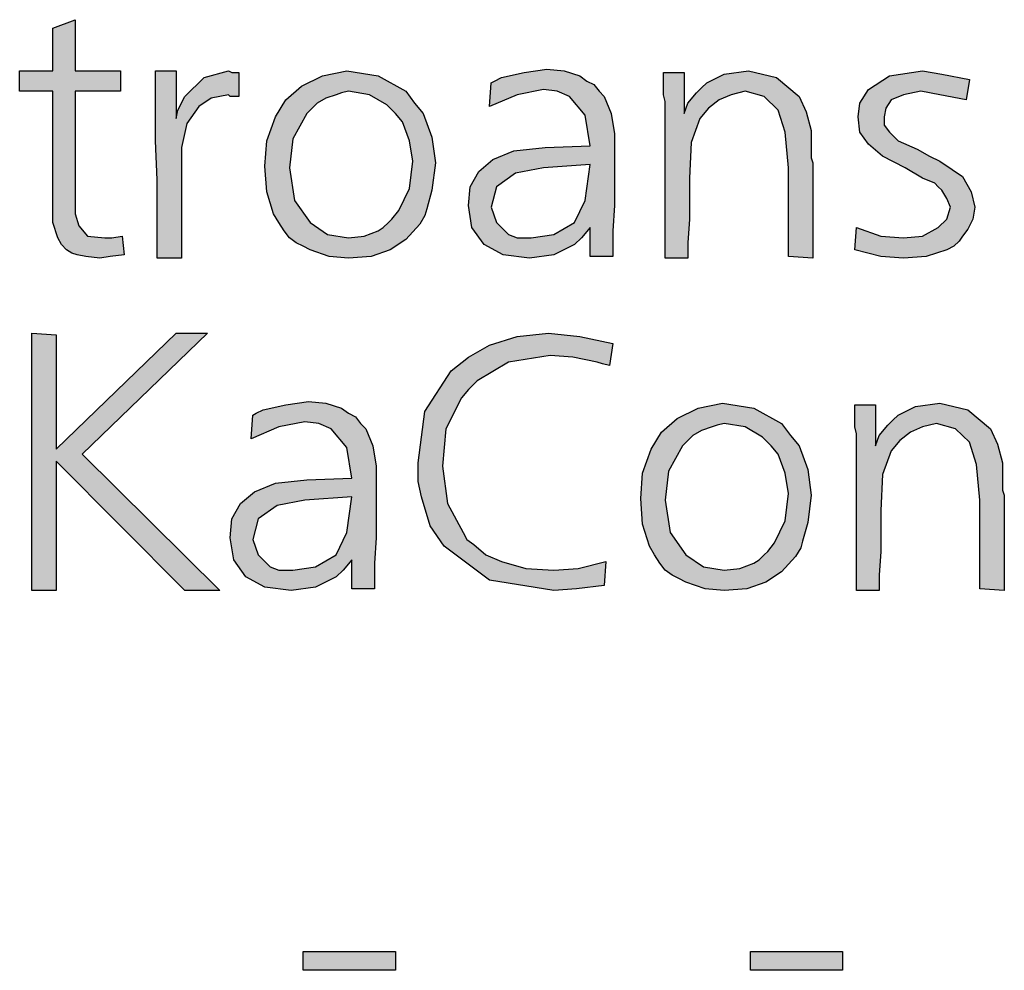
# Model space of a CAD drawing. Units: millimetres. Extents: x -135 to 5982, y -91 to 4381.
# Drawn here: x 2393 to 2530, y 331 to 463 of the extents above; entities that cross this region are included whole.
import ezdxf

# ---------------------------------------------------------------- set-up
doc = ezdxf.new("R2010")
doc.units = ezdxf.units.MM
doc.layers.add('1', color=7, linetype='Continuous')

msp = doc.modelspace()

# ---------------------------------------------------------------- hatches: boundary and pattern name
at = {"layer": '1', "linetype": 'Continuous'}
for points in [[(2400.35, 463.02), (2400.35, 455.9), (2406.66, 455.9), (2406.66, 453.05), (2400.35, 453.05), (2400.35, 437.37), (2400.35, 435.94), (2400.84, 434.28), (2402.05, 432.85), (2404.48, 432.62), (2405.45, 432.62), (2406.9, 432.85), (2407.15, 430.24), (2405.21, 430), (2403.75, 429.77), (2401.81, 430), (2400.6, 430.24), (2399.87, 430.48), (2399.14, 430.95), (2398.41, 431.67), (2397.93, 432.62), (2397.2, 434.75), (2397.2, 438.56), (2397.2, 439.51), (2397.2, 440.93), (2397.2, 442.12), (2397.2, 443.31), (2397.2, 453.05), (2392.59, 453.05), (2392.59, 455.9), (2397.2, 455.9), (2397.2, 461.84)], [(2414.42, 455.9), (2414.42, 449.25), (2414.66, 450.43), (2415.63, 452.33), (2418.3, 454.95), (2421.7, 455.9), (2422.18, 455.66), (2423.15, 455.66), (2423.15, 452.33), (2421.94, 452.33), (2421.7, 452.57), (2419.27, 452.1), (2417.57, 450.91), (2415.88, 448.53), (2415.15, 445.21), (2415.15, 442.83), (2415.15, 438.79), (2415.15, 429.77), (2411.75, 429.77), (2411.75, 434.28), (2411.75, 440.69), (2411.51, 446.16), (2411.51, 451.38), (2411.51, 453.05), (2411.51, 455.9)], [(2503.19, 429.77), (2499.79, 430), (2499.79, 442.36), (2499.31, 447.35), (2498.34, 450.43), (2496.4, 452.33), (2493.73, 453.05), (2491.79, 452.57), (2490.09, 451.86), (2488.64, 450.67), (2487.42, 449.25), (2486.21, 445.92), (2485.97, 440.93), (2485.97, 438.56), (2485.97, 435.23), (2485.73, 431.9), (2485.73, 429.77), (2482.57, 429.77), (2482.57, 451.62), (2482.33, 452.57), (2482.33, 455.66), (2485.24, 455.66), (2485.24, 449.96), (2485.73, 451.38), (2486.94, 452.81), (2487.67, 453.52), (2488.39, 454.23), (2490.82, 455.42), (2494.21, 455.9), (2498.09, 454.95), (2501.25, 452.33), (2502.22, 450.2), (2502.95, 447.58), (2502.95, 446.4), (2502.95, 444.49), (2502.95, 443.78), (2503.19, 443.07), (2503.19, 442.12), (2503.19, 441.64), (2503.19, 440.46), (2503.19, 438.56), (2503.19, 436.66), (2503.19, 435.47), (2503.19, 432.14)], [(2525.02, 454.71), (2524.53, 451.86), (2520.89, 452.57), (2518.23, 453.05), (2515.8, 452.57), (2514.1, 451.86), (2513.37, 450.67), (2513.13, 449.48), (2513.13, 448.3), (2513.86, 447.35), (2515.07, 446.16), (2517.74, 444.97), (2519.44, 444.02), (2520.89, 443.31), (2522.59, 442.12), (2524.05, 441.17), (2525.26, 439.03), (2525.74, 436.89), (2525.5, 435.23), (2524.77, 433.8), (2524.05, 432.85), (2523.56, 432.14), (2522.83, 431.43), (2521.86, 430.95), (2518.95, 430), (2515.8, 429.77), (2512.65, 430), (2509.01, 430.95), (2509.25, 434.04), (2512.65, 432.85), (2515.8, 432.62), (2518.47, 432.85), (2520.65, 434.04), (2521.86, 435.23), (2522.35, 436.89), (2521.86, 438.08), (2521.14, 439.27), (2520.65, 439.74), (2520.17, 440.22), (2518.47, 440.93), (2516.04, 442.36), (2512.89, 444.02), (2510.95, 445.68), (2509.74, 447.35), (2509.49, 449.48), (2509.74, 451.38), (2510.95, 453.28), (2513.86, 455.18), (2518.47, 455.9), (2521.14, 455.42)], [(2397.69, 419.08), (2397.69, 403.16), (2414.42, 419.31), (2418.79, 419.31), (2401.32, 402.45), (2420.48, 383.44), (2415.63, 383.44), (2397.69, 401.5), (2397.69, 383.44), (2394.29, 383.44), (2394.29, 419.31)], [(2475.3, 417.89), (2474.81, 414.8), (2473.84, 415.04), (2473.11, 415.28), (2469.72, 415.99), (2466.57, 416.23), (2460.75, 415.28), (2456.38, 412.66), (2455.17, 411.47), (2454.2, 410.29), (2452.01, 406.01), (2451.53, 400.78), (2452.26, 395.56), (2454.44, 391.52), (2454.92, 390.57), (2455.89, 389.86), (2457.59, 388.43), (2459.77, 387.48), (2463.17, 386.53), (2467.05, 386.29), (2470.45, 386.53), (2474.33, 387.48), (2474.08, 384.16), (2470.2, 383.68), (2467.05, 383.44), (2458.08, 384.87), (2451.77, 389.62), (2449.83, 392.47), (2448.62, 396.51), (2448.13, 398.65), (2448.13, 401.26), (2449.1, 408.39), (2452.74, 414.09), (2455.17, 415.99), (2458.08, 417.65), (2461.96, 418.84), (2466.32, 419.31), (2470.69, 418.84)], [(2529.87, 383.44), (2526.47, 383.68), (2526.47, 396.03), (2525.99, 401.02), (2525.02, 404.11), (2523.08, 406.01), (2520.41, 406.72), (2518.47, 406.25), (2516.77, 405.54), (2515.31, 404.35), (2514.1, 402.92), (2512.89, 399.6), (2512.65, 394.61), (2512.65, 392.23), (2512.65, 388.91), (2512.4, 385.58), (2512.4, 383.44), (2509.25, 383.44), (2509.25, 405.3), (2509.01, 406.25), (2509.01, 409.34), (2511.92, 409.34), (2511.92, 403.63), (2512.4, 405.06), (2513.62, 406.49), (2514.34, 407.2), (2515.07, 407.91), (2517.5, 409.1), (2520.89, 409.57), (2524.77, 408.62), (2527.93, 406.01), (2528.9, 403.87), (2529.62, 401.26), (2529.62, 400.07), (2529.62, 398.17), (2529.62, 397.46), (2529.87, 396.75), (2529.87, 395.8), (2529.87, 395.32), (2529.87, 394.13), (2529.87, 392.23), (2529.87, 390.33), (2529.87, 389.14), (2529.87, 385.82)], [(2432.13, 333.12), (2444.98, 333.12), (2444.98, 330.51), (2432.13, 330.51)], [(2494.46, 333.12), (2507.31, 333.12), (2507.31, 330.51), (2494.46, 330.51)]]:
    msp.add_hatch(color=3, dxfattribs=at).paths.add_polyline_path(points)
h = msp.add_hatch(color=3, dxfattribs=at)
h.paths.add_polyline_path([(2438.19, 455.9), (2442.56, 455.18), (2446.44, 453.05), (2447.65, 451.38), (2448.86, 449.96), (2450.07, 446.63), (2450.56, 443.07), (2450.07, 439.27), (2449.35, 436.66), (2449.1, 435.71), (2448.38, 434.52), (2446.44, 432.38), (2444.25, 430.95), (2441.59, 430), (2438.43, 429.77), (2435.76, 430), (2433.1, 430.95), (2432.13, 431.43), (2431.16, 431.9), (2430.19, 432.62), (2429.46, 433.57), (2428.73, 434.75), (2428, 435.94), (2427.03, 439.03), (2426.79, 442.59), (2427.03, 446.16), (2428.25, 449.48), (2429.7, 451.86), (2431.88, 453.76), (2434.79, 455.18)])
h.paths.add_polyline_path([(2438.43, 453.05), (2437.46, 452.81), (2436.73, 452.57), (2435.28, 452.1), (2434.07, 451.38), (2433.58, 450.91), (2432.61, 449.96), (2430.67, 446.4), (2430.19, 442.36), (2430.91, 437.84), (2433.1, 434.75), (2435.52, 433.09), (2438.43, 432.62), (2440.62, 432.85), (2442.56, 433.57), (2443.28, 434.04), (2444.01, 434.75), (2444.5, 435.23), (2445.47, 436.42), (2446.92, 439.51), (2447.41, 443.31), (2446.92, 446.16), (2445.95, 448.77), (2444.98, 449.96), (2443.77, 451.15), (2441.34, 452.57)], flags=16)
h = msp.add_hatch(color=3, dxfattribs=at)
h.paths.add_polyline_path([(2475.3, 430), (2472.14, 430), (2472.14, 434.04), (2470.93, 432.62), (2469.96, 431.67), (2467.05, 430.24), (2463.66, 429.77), (2460.02, 430.24), (2457.35, 431.67), (2455.65, 434.04), (2455.17, 437.13), (2455.41, 439.74), (2456.62, 441.88), (2458.56, 443.54), (2461.47, 444.73), (2465.84, 445.21), (2472.14, 445.44), (2471.42, 449.72), (2469.23, 452.33), (2467.54, 453.05), (2465.6, 453.28), (2461.96, 452.57), (2458.08, 450.91), (2458.32, 454.23), (2458.8, 454.47), (2459.77, 454.95), (2462.93, 455.66), (2466.08, 456.13), (2468.51, 455.9), (2470.69, 455.18), (2471.66, 454.47), (2472.63, 454), (2473.36, 453.05), (2474.08, 452.33), (2475.05, 449.96), (2475.54, 447.11), (2475.54, 445.92), (2475.54, 442.12), (2475.54, 437.13), (2475.3, 433.57)])
h.paths.add_polyline_path([(2472.14, 442.83), (2465.6, 442.36), (2461.72, 441.64), (2459.05, 439.74), (2458.32, 436.89), (2459.05, 434.75), (2460.75, 433.09), (2461.96, 432.62), (2463.9, 432.62), (2467.05, 433.09), (2469.96, 434.75), (2471.42, 437.84)], flags=16)
h = msp.add_hatch(color=3, dxfattribs=at)
h.paths.add_polyline_path([(2442.07, 383.68), (2438.92, 383.68), (2438.92, 387.72), (2437.7, 386.29), (2436.73, 385.34), (2433.82, 383.92), (2430.43, 383.44), (2426.79, 383.92), (2424.12, 385.34), (2422.43, 387.72), (2421.94, 390.81), (2422.18, 393.42), (2423.4, 395.56), (2425.34, 397.22), (2428.25, 398.41), (2432.61, 398.88), (2438.92, 399.12), (2438.19, 403.4), (2436.01, 406.01), (2434.31, 406.72), (2432.37, 406.96), (2428.73, 406.25), (2424.85, 404.59), (2425.09, 407.91), (2425.58, 408.15), (2426.55, 408.62), (2429.7, 409.34), (2432.85, 409.81), (2435.28, 409.57), (2437.46, 408.86), (2438.43, 408.15), (2439.4, 407.67), (2440.13, 406.72), (2440.86, 406.01), (2441.83, 403.63), (2442.31, 400.78), (2442.31, 399.6), (2442.31, 395.8), (2442.31, 390.81), (2442.07, 387.24)])
h.paths.add_polyline_path([(2438.92, 396.51), (2432.37, 396.03), (2428.49, 395.32), (2425.82, 393.42), (2425.09, 390.57), (2425.82, 388.43), (2427.52, 386.77), (2428.73, 386.29), (2430.67, 386.29), (2433.82, 386.77), (2436.73, 388.43), (2438.19, 391.52)], flags=16)
h = msp.add_hatch(color=3, dxfattribs=at)
h.paths.add_polyline_path([(2490.58, 409.57), (2494.94, 408.86), (2498.82, 406.72), (2500.04, 405.06), (2501.25, 403.63), (2502.46, 400.31), (2502.95, 396.75), (2502.46, 392.94), (2501.73, 390.33), (2501.49, 389.38), (2500.76, 388.19), (2498.82, 386.06), (2496.64, 384.63), (2493.97, 383.68), (2490.82, 383.44), (2488.15, 383.68), (2485.48, 384.63), (2484.51, 385.11), (2483.54, 385.58), (2482.57, 386.29), (2481.85, 387.24), (2481.12, 388.43), (2480.39, 389.62), (2479.42, 392.71), (2479.18, 396.27), (2479.42, 399.83), (2480.63, 403.16), (2482.09, 405.54), (2484.27, 407.44), (2487.18, 408.86)])
h.paths.add_polyline_path([(2490.82, 406.72), (2489.85, 406.49), (2489.12, 406.25), (2487.67, 405.77), (2486.45, 405.06), (2485.97, 404.59), (2485, 403.63), (2483.06, 400.07), (2482.57, 396.03), (2483.3, 391.52), (2485.48, 388.43), (2487.91, 386.77), (2490.82, 386.29), (2493, 386.53), (2494.94, 387.24), (2495.67, 387.72), (2496.4, 388.43), (2496.88, 388.91), (2497.85, 390.09), (2499.31, 393.18), (2499.79, 396.98), (2499.31, 399.83), (2498.34, 402.45), (2497.37, 403.63), (2496.15, 404.82), (2493.73, 406.25)], flags=16)

# ---------------------------------------------------------------- linework, layer by layer
at = {"layer": '1', "color": 3, "linetype": 'Continuous'}
for p, q in [((2397.2, 461.84), (2400.35, 463.02)), ((2400.35, 463.02), (2400.35, 455.9)), ((2397.2, 455.9), (2397.2, 461.84)), ((2392.59, 455.9), (2397.2, 455.9)), ((2392.59, 453.05), (2392.59, 455.9)), ((2400.35, 455.9), (2406.66, 455.9)), ((2406.66, 455.9), (2406.66, 453.05)), ((2411.51, 455.9), (2414.42, 455.9)), ((2411.51, 453.05), (2411.51, 455.9)), ((2414.42, 455.9), (2414.42, 449.25)), ((2418.3, 454.95), (2421.7, 455.9)), ((2421.7, 455.9), (2422.18, 455.66)), ((2434.79, 455.18), (2438.19, 455.9)), ((2438.19, 455.9), (2442.56, 455.18)), ((2462.93, 455.66), (2466.08, 456.13)), ((2466.08, 456.13), (2468.51, 455.9)), ((2468.51, 455.9), (2470.69, 455.18)), ((2490.82, 455.42), (2494.21, 455.9)), ((2494.21, 455.9), (2498.09, 454.95)), ((2513.86, 455.18), (2518.47, 455.9)), ((2518.47, 455.9), (2521.14, 455.42)), ((2415.63, 452.33), (2418.3, 454.95)), ((2422.18, 455.66), (2423.15, 455.66)), ((2423.15, 455.66), (2423.15, 452.33)), ((2431.88, 453.76), (2434.79, 455.18)), ((2442.56, 455.18), (2446.44, 453.05)), ((2458.32, 454.23), (2458.8, 454.47)), ((2458.8, 454.47), (2459.77, 454.95)), ((2459.77, 454.95), (2462.93, 455.66)), ((2470.69, 455.18), (2471.66, 454.47)), ((2471.66, 454.47), (2472.63, 454)), ((2482.33, 455.66), (2485.24, 455.66)), ((2482.33, 452.57), (2482.33, 455.66)), ((2485.24, 455.66), (2485.24, 449.96)), ((2488.39, 454.23), (2490.82, 455.42)), ((2498.09, 454.95), (2501.25, 452.33)), ((2510.95, 453.28), (2513.86, 455.18)), ((2521.14, 455.42), (2525.02, 454.71)), ((2525.02, 454.71), (2524.53, 451.86)), ((2397.2, 453.05), (2392.59, 453.05)), ((2397.2, 443.31), (2397.2, 453.05)), ((2400.35, 453.05), (2400.35, 437.37)), ((2406.66, 453.05), (2400.35, 453.05)), ((2411.51, 451.38), (2411.51, 453.05)), ((2429.7, 451.86), (2431.88, 453.76)), ((2438.43, 453.05), (2437.46, 452.81)), ((2441.34, 452.57), (2438.43, 453.05)), ((2446.44, 453.05), (2447.65, 451.38)), ((2458.08, 450.91), (2458.32, 454.23)), ((2465.6, 453.28), (2461.96, 452.57)), ((2467.54, 453.05), (2465.6, 453.28)), ((2469.23, 452.33), (2467.54, 453.05)), ((2472.63, 454), (2473.36, 453.05)), ((2473.36, 453.05), (2474.08, 452.33)), ((2486.94, 452.81), (2487.67, 453.52)), ((2487.67, 453.52), (2488.39, 454.23)), ((2493.73, 453.05), (2491.79, 452.57)), ((2496.4, 452.33), (2493.73, 453.05)), ((2509.74, 451.38), (2510.95, 453.28)), ((2518.23, 453.05), (2515.8, 452.57)), ((2520.89, 452.57), (2518.23, 453.05)), ((2414.66, 450.43), (2415.63, 452.33)), ((2419.27, 452.1), (2417.57, 450.91)), ((2421.7, 452.57), (2419.27, 452.1)), ((2421.94, 452.33), (2421.7, 452.57)), ((2423.15, 452.33), (2421.94, 452.33)), ((2428.25, 449.48), (2429.7, 451.86)), ((2435.28, 452.1), (2434.07, 451.38)), ((2436.73, 452.57), (2435.28, 452.1)), ((2437.46, 452.81), (2436.73, 452.57)), ((2443.77, 451.15), (2441.34, 452.57)), ((2461.96, 452.57), (2458.08, 450.91)), ((2471.42, 449.72), (2469.23, 452.33)), ((2474.08, 452.33), (2475.05, 449.96)), ((2482.57, 451.62), (2482.33, 452.57)), ((2485.73, 451.38), (2486.94, 452.81)), ((2490.09, 451.86), (2488.64, 450.67)), ((2491.79, 452.57), (2490.09, 451.86)), ((2498.34, 450.43), (2496.4, 452.33)), ((2501.25, 452.33), (2502.22, 450.2)), ((2514.1, 451.86), (2513.37, 450.67)), ((2515.8, 452.57), (2514.1, 451.86)), ((2524.53, 451.86), (2520.89, 452.57)), ((2411.51, 446.16), (2411.51, 451.38)), ((2414.42, 449.25), (2414.66, 450.43)), ((2417.57, 450.91), (2415.88, 448.53)), ((2433.58, 450.91), (2432.61, 449.96)), ((2434.07, 451.38), (2433.58, 450.91)), ((2444.98, 449.96), (2443.77, 451.15)), ((2447.65, 451.38), (2448.86, 449.96)), ((2482.57, 429.77), (2482.57, 451.62)), ((2485.24, 449.96), (2485.73, 451.38)), ((2488.64, 450.67), (2487.42, 449.25)), ((2499.31, 447.35), (2498.34, 450.43)), ((2509.49, 449.48), (2509.74, 451.38)), ((2513.37, 450.67), (2513.13, 449.48)), ((2427.03, 446.16), (2428.25, 449.48)), ((2432.61, 449.96), (2430.67, 446.4)), ((2445.95, 448.77), (2444.98, 449.96)), ((2448.86, 449.96), (2450.07, 446.63)), ((2472.14, 445.44), (2471.42, 449.72)), ((2475.05, 449.96), (2475.54, 447.11)), ((2487.42, 449.25), (2486.21, 445.92)), ((2502.22, 450.2), (2502.95, 447.58)), ((2509.74, 447.35), (2509.49, 449.48)), ((2513.13, 449.48), (2513.13, 448.3)), ((2415.88, 448.53), (2415.15, 445.21)), ((2446.92, 446.16), (2445.95, 448.77)), ((2502.95, 447.58), (2502.95, 446.4)), ((2513.13, 448.3), (2513.86, 447.35)), ((2411.75, 440.69), (2411.51, 446.16)), ((2426.79, 442.59), (2427.03, 446.16)), ((2430.67, 446.4), (2430.19, 442.36)), ((2447.41, 443.31), (2446.92, 446.16)), ((2450.07, 446.63), (2450.56, 443.07)), ((2475.54, 447.11), (2475.54, 445.92)), ((2499.79, 442.36), (2499.31, 447.35)), ((2502.95, 446.4), (2502.95, 444.49)), ((2510.95, 445.68), (2509.74, 447.35)), ((2513.86, 447.35), (2515.07, 446.16)), ((2515.07, 446.16), (2517.74, 444.97)), ((2415.15, 445.21), (2415.15, 442.83)), ((2461.47, 444.73), (2465.84, 445.21)), ((2465.84, 445.21), (2472.14, 445.44)), ((2475.54, 445.92), (2475.54, 442.12)), ((2486.21, 445.92), (2485.97, 440.93)), ((2512.89, 444.02), (2510.95, 445.68)), ((2517.74, 444.97), (2519.44, 444.02)), ((2456.62, 441.88), (2458.56, 443.54)), ((2458.56, 443.54), (2461.47, 444.73)), ((2502.95, 444.49), (2502.95, 443.78)), ((2502.95, 443.78), (2503.19, 443.07)), ((2516.04, 442.36), (2512.89, 444.02)), ((2519.44, 444.02), (2520.89, 443.31)), ((2397.2, 442.12), (2397.2, 443.31)), ((2397.2, 440.93), (2397.2, 442.12)), ((2415.15, 442.83), (2415.15, 438.79)), ((2427.03, 439.03), (2426.79, 442.59)), ((2430.19, 442.36), (2430.91, 437.84)), ((2446.92, 439.51), (2447.41, 443.31)), ((2450.56, 443.07), (2450.07, 439.27)), ((2465.6, 442.36), (2461.72, 441.64)), ((2472.14, 442.83), (2465.6, 442.36)), ((2471.42, 437.84), (2472.14, 442.83)), ((2475.54, 442.12), (2475.54, 437.13)), ((2499.79, 430), (2499.79, 442.36)), ((2503.19, 443.07), (2503.19, 442.12)), ((2503.19, 442.12), (2503.19, 441.64)), ((2518.47, 440.93), (2516.04, 442.36)), ((2520.89, 443.31), (2522.59, 442.12)), ((2522.59, 442.12), (2524.05, 441.17)), ((2397.2, 439.51), (2397.2, 440.93)), ((2411.75, 434.28), (2411.75, 440.69)), ((2455.41, 439.74), (2456.62, 441.88)), ((2461.72, 441.64), (2459.05, 439.74)), ((2485.97, 440.93), (2485.97, 438.56)), ((2503.19, 441.64), (2503.19, 440.46)), ((2520.17, 440.22), (2518.47, 440.93)), ((2524.05, 441.17), (2525.26, 439.03)), ((2397.2, 438.56), (2397.2, 439.51)), ((2445.47, 436.42), (2446.92, 439.51)), ((2455.17, 437.13), (2455.41, 439.74)), ((2459.05, 439.74), (2458.32, 436.89)), ((2503.19, 440.46), (2503.19, 438.56)), ((2520.65, 439.74), (2520.17, 440.22)), ((2521.14, 439.27), (2520.65, 439.74)), ((2397.2, 434.75), (2397.2, 438.56)), ((2415.15, 438.79), (2415.15, 429.77)), ((2428, 435.94), (2427.03, 439.03)), ((2450.07, 439.27), (2449.35, 436.66)), ((2485.97, 438.56), (2485.97, 435.23)), ((2503.19, 438.56), (2503.19, 436.66)), ((2521.86, 438.08), (2521.14, 439.27)), ((2522.35, 436.89), (2521.86, 438.08)), ((2525.26, 439.03), (2525.74, 436.89)), ((2400.35, 437.37), (2400.35, 435.94)), ((2430.91, 437.84), (2433.1, 434.75)), ((2449.35, 436.66), (2449.1, 435.71)), ((2455.65, 434.04), (2455.17, 437.13)), ((2458.32, 436.89), (2459.05, 434.75)), ((2469.96, 434.75), (2471.42, 437.84)), ((2475.54, 437.13), (2475.3, 433.57)), ((2503.19, 436.66), (2503.19, 435.47)), ((2521.86, 435.23), (2522.35, 436.89)), ((2525.74, 436.89), (2525.5, 435.23)), ((2400.35, 435.94), (2400.84, 434.28)), ((2428.73, 434.75), (2428, 435.94)), ((2444.01, 434.75), (2444.5, 435.23)), ((2444.5, 435.23), (2445.47, 436.42)), ((2449.1, 435.71), (2448.38, 434.52)), ((2485.97, 435.23), (2485.73, 431.9)), ((2503.19, 435.47), (2503.19, 432.14)), ((2520.65, 434.04), (2521.86, 435.23)), ((2525.5, 435.23), (2524.77, 433.8)), ((2397.93, 432.62), (2397.2, 434.75)), ((2400.84, 434.28), (2402.05, 432.85)), ((2411.75, 429.77), (2411.75, 434.28)), ((2429.46, 433.57), (2428.73, 434.75)), ((2433.1, 434.75), (2435.52, 433.09)), ((2442.56, 433.57), (2443.28, 434.04)), ((2443.28, 434.04), (2444.01, 434.75)), ((2448.38, 434.52), (2446.44, 432.38)), ((2457.35, 431.67), (2455.65, 434.04)), ((2459.05, 434.75), (2460.75, 433.09)), ((2467.05, 433.09), (2469.96, 434.75)), ((2472.14, 434.04), (2470.93, 432.62)), ((2472.14, 430), (2472.14, 434.04)), ((2509.01, 430.95), (2509.25, 434.04)), ((2509.25, 434.04), (2512.65, 432.85)), ((2518.47, 432.85), (2520.65, 434.04)), ((2524.77, 433.8), (2524.05, 432.85)), ((2398.41, 431.67), (2397.93, 432.62)), ((2402.05, 432.85), (2404.48, 432.62)), ((2404.48, 432.62), (2405.45, 432.62)), ((2405.45, 432.62), (2406.9, 432.85)), ((2406.9, 432.85), (2407.15, 430.24)), ((2430.19, 432.62), (2429.46, 433.57)), ((2431.16, 431.9), (2430.19, 432.62)), ((2435.52, 433.09), (2438.43, 432.62)), ((2438.43, 432.62), (2440.62, 432.85)), ((2440.62, 432.85), (2442.56, 433.57)), ((2460.75, 433.09), (2461.96, 432.62)), ((2461.96, 432.62), (2463.9, 432.62)), ((2463.9, 432.62), (2467.05, 433.09)), ((2470.93, 432.62), (2469.96, 431.67)), ((2475.3, 433.57), (2475.3, 430)), ((2512.65, 432.85), (2515.8, 432.62)), ((2515.8, 432.62), (2518.47, 432.85)), ((2524.05, 432.85), (2523.56, 432.14)), ((2399.14, 430.95), (2398.41, 431.67)), ((2432.13, 431.43), (2431.16, 431.9)), ((2433.1, 430.95), (2432.13, 431.43)), ((2446.44, 432.38), (2444.25, 430.95)), ((2460.02, 430.24), (2457.35, 431.67)), ((2469.96, 431.67), (2467.05, 430.24)), ((2485.73, 431.9), (2485.73, 429.77)), ((2503.19, 432.14), (2503.19, 429.77)), ((2522.83, 431.43), (2521.86, 430.95)), ((2523.56, 432.14), (2522.83, 431.43)), ((2399.87, 430.48), (2399.14, 430.95)), ((2400.6, 430.24), (2399.87, 430.48)), ((2401.81, 430), (2400.6, 430.24)), ((2403.75, 429.77), (2401.81, 430)), ((2405.21, 430), (2403.75, 429.77)), ((2407.15, 430.24), (2405.21, 430)), ((2415.15, 429.77), (2411.75, 429.77)), ((2435.76, 430), (2433.1, 430.95)), ((2438.43, 429.77), (2435.76, 430)), ((2441.59, 430), (2438.43, 429.77)), ((2444.25, 430.95), (2441.59, 430)), ((2463.66, 429.77), (2460.02, 430.24)), ((2467.05, 430.24), (2463.66, 429.77)), ((2475.3, 430), (2472.14, 430)), ((2485.73, 429.77), (2482.57, 429.77)), ((2503.19, 429.77), (2499.79, 430)), ((2512.65, 430), (2509.01, 430.95)), ((2515.8, 429.77), (2512.65, 430)), ((2518.95, 430), (2515.8, 429.77)), ((2521.86, 430.95), (2518.95, 430)), ((2394.29, 419.31), (2397.69, 419.08)), ((2394.29, 383.44), (2394.29, 419.31)), ((2397.69, 403.16), (2414.42, 419.31)), ((2397.69, 419.08), (2397.69, 403.16)), ((2418.79, 419.31), (2401.32, 402.45)), ((2414.42, 419.31), (2418.79, 419.31)), ((2458.08, 417.65), (2461.96, 418.84)), ((2461.96, 418.84), (2466.32, 419.31)), ((2466.32, 419.31), (2470.69, 418.84)), ((2470.69, 418.84), (2475.3, 417.89)), ((2455.17, 415.99), (2458.08, 417.65)), ((2475.3, 417.89), (2474.81, 414.8)), ((2452.74, 414.09), (2455.17, 415.99)), ((2466.57, 416.23), (2460.75, 415.28)), ((2469.72, 415.99), (2466.57, 416.23)), ((2473.11, 415.28), (2469.72, 415.99)), ((2460.75, 415.28), (2456.38, 412.66)), ((2473.84, 415.04), (2473.11, 415.28)), ((2474.81, 414.8), (2473.84, 415.04)), ((2449.1, 408.39), (2452.74, 414.09)), ((2456.38, 412.66), (2455.17, 411.47)), ((2455.17, 411.47), (2454.2, 410.29)), ((2426.55, 408.62), (2429.7, 409.34)), ((2429.7, 409.34), (2432.85, 409.81)), ((2432.85, 409.81), (2435.28, 409.57)), ((2435.28, 409.57), (2437.46, 408.86)), ((2454.2, 410.29), (2452.01, 406.01)), ((2487.18, 408.86), (2490.58, 409.57)), ((2490.58, 409.57), (2494.94, 408.86)), ((2509.01, 409.34), (2511.92, 409.34)), ((2509.01, 406.25), (2509.01, 409.34)), ((2511.92, 409.34), (2511.92, 403.63)), ((2515.07, 407.91), (2517.5, 409.1)), ((2517.5, 409.1), (2520.89, 409.57)), ((2520.89, 409.57), (2524.77, 408.62)), ((2424.85, 404.59), (2425.09, 407.91)), ((2425.09, 407.91), (2425.58, 408.15)), ((2425.58, 408.15), (2426.55, 408.62)), ((2437.46, 408.86), (2438.43, 408.15)), ((2438.43, 408.15), (2439.4, 407.67)), ((2448.13, 401.26), (2449.1, 408.39)), ((2484.27, 407.44), (2487.18, 408.86)), ((2494.94, 408.86), (2498.82, 406.72)), ((2514.34, 407.2), (2515.07, 407.91)), ((2524.77, 408.62), (2527.93, 406.01)), ((2432.37, 406.96), (2428.73, 406.25)), ((2434.31, 406.72), (2432.37, 406.96)), ((2436.01, 406.01), (2434.31, 406.72)), ((2439.4, 407.67), (2440.13, 406.72)), ((2440.13, 406.72), (2440.86, 406.01)), ((2482.09, 405.54), (2484.27, 407.44)), ((2489.85, 406.49), (2489.12, 406.25)), ((2490.82, 406.72), (2489.85, 406.49)), ((2493.73, 406.25), (2490.82, 406.72)), ((2498.82, 406.72), (2500.04, 405.06)), ((2512.4, 405.06), (2513.62, 406.49)), ((2513.62, 406.49), (2514.34, 407.2)), ((2520.41, 406.72), (2518.47, 406.25)), ((2523.08, 406.01), (2520.41, 406.72)), ((2428.73, 406.25), (2424.85, 404.59)), ((2438.19, 403.4), (2436.01, 406.01)), ((2440.86, 406.01), (2441.83, 403.63)), ((2452.01, 406.01), (2451.53, 400.78)), ((2480.63, 403.16), (2482.09, 405.54)), ((2486.45, 405.06), (2485.97, 404.59)), ((2487.67, 405.77), (2486.45, 405.06)), ((2489.12, 406.25), (2487.67, 405.77)), ((2496.15, 404.82), (2493.73, 406.25)), ((2500.04, 405.06), (2501.25, 403.63)), ((2509.25, 405.3), (2509.01, 406.25)), ((2509.25, 383.44), (2509.25, 405.3)), ((2511.92, 403.63), (2512.4, 405.06)), ((2516.77, 405.54), (2515.31, 404.35)), ((2518.47, 406.25), (2516.77, 405.54)), ((2525.02, 404.11), (2523.08, 406.01)), ((2527.93, 406.01), (2528.9, 403.87)), ((2441.83, 403.63), (2442.31, 400.78)), ((2485, 403.63), (2483.06, 400.07)), ((2485.97, 404.59), (2485, 403.63)), ((2497.37, 403.63), (2496.15, 404.82)), ((2498.34, 402.45), (2497.37, 403.63)), ((2501.25, 403.63), (2502.46, 400.31)), ((2515.31, 404.35), (2514.1, 402.92)), ((2525.99, 401.02), (2525.02, 404.11)), ((2528.9, 403.87), (2529.62, 401.26)), ((2401.32, 402.45), (2420.48, 383.44)), ((2438.92, 399.12), (2438.19, 403.4)), ((2479.42, 399.83), (2480.63, 403.16)), ((2499.31, 399.83), (2498.34, 402.45)), ((2514.1, 402.92), (2512.89, 399.6)), ((2397.69, 401.5), (2397.69, 383.44)), ((2415.63, 383.44), (2397.69, 401.5)), ((2448.13, 398.65), (2448.13, 401.26)), ((2526.47, 396.03), (2525.99, 401.02)), ((2529.62, 401.26), (2529.62, 400.07)), ((2442.31, 400.78), (2442.31, 399.6)), ((2442.31, 399.6), (2442.31, 395.8)), ((2451.53, 400.78), (2452.26, 395.56)), ((2479.18, 396.27), (2479.42, 399.83)), ((2483.06, 400.07), (2482.57, 396.03)), ((2499.79, 396.98), (2499.31, 399.83)), ((2502.46, 400.31), (2502.95, 396.75)), ((2512.89, 399.6), (2512.65, 394.61)), ((2529.62, 400.07), (2529.62, 398.17)), ((2425.34, 397.22), (2428.25, 398.41)), ((2428.25, 398.41), (2432.61, 398.88)), ((2432.61, 398.88), (2438.92, 399.12)), ((2448.62, 396.51), (2448.13, 398.65)), ((2529.62, 398.17), (2529.62, 397.46)), ((2423.4, 395.56), (2425.34, 397.22)), ((2499.31, 393.18), (2499.79, 396.98)), ((2502.95, 396.75), (2502.46, 392.94)), ((2529.62, 397.46), (2529.87, 396.75)), ((2529.87, 396.75), (2529.87, 395.8)), ((2422.18, 393.42), (2423.4, 395.56)), ((2432.37, 396.03), (2428.49, 395.32)), ((2438.92, 396.51), (2432.37, 396.03)), ((2438.19, 391.52), (2438.92, 396.51)), ((2442.31, 395.8), (2442.31, 390.81)), ((2449.83, 392.47), (2448.62, 396.51)), ((2452.26, 395.56), (2454.44, 391.52)), ((2479.42, 392.71), (2479.18, 396.27)), ((2482.57, 396.03), (2483.3, 391.52)), ((2526.47, 383.68), (2526.47, 396.03)), ((2529.87, 395.8), (2529.87, 395.32)), ((2428.49, 395.32), (2425.82, 393.42)), ((2512.65, 394.61), (2512.65, 392.23)), ((2529.87, 395.32), (2529.87, 394.13)), ((2529.87, 394.13), (2529.87, 392.23)), ((2421.94, 390.81), (2422.18, 393.42)), ((2425.82, 393.42), (2425.09, 390.57)), ((2480.39, 389.62), (2479.42, 392.71)), ((2497.85, 390.09), (2499.31, 393.18)), ((2502.46, 392.94), (2501.73, 390.33)), ((2436.73, 388.43), (2438.19, 391.52)), ((2451.77, 389.62), (2449.83, 392.47)), ((2454.44, 391.52), (2454.92, 390.57)), ((2483.3, 391.52), (2485.48, 388.43)), ((2512.65, 392.23), (2512.65, 388.91)), ((2529.87, 392.23), (2529.87, 390.33)), ((2422.43, 387.72), (2421.94, 390.81)), ((2425.09, 390.57), (2425.82, 388.43)), ((2442.31, 390.81), (2442.07, 387.24)), ((2454.92, 390.57), (2455.89, 389.86)), ((2455.89, 389.86), (2457.59, 388.43)), ((2496.88, 388.91), (2497.85, 390.09)), ((2501.73, 390.33), (2501.49, 389.38)), ((2529.87, 390.33), (2529.87, 389.14)), ((2458.08, 384.87), (2451.77, 389.62)), ((2481.12, 388.43), (2480.39, 389.62)), ((2496.4, 388.43), (2496.88, 388.91)), ((2501.49, 389.38), (2500.76, 388.19)), ((2512.65, 388.91), (2512.4, 385.58)), ((2529.87, 389.14), (2529.87, 385.82)), ((2424.12, 385.34), (2422.43, 387.72)), ((2425.82, 388.43), (2427.52, 386.77)), ((2433.82, 386.77), (2436.73, 388.43)), ((2438.92, 387.72), (2437.7, 386.29)), ((2438.92, 383.68), (2438.92, 387.72)), ((2442.07, 387.24), (2442.07, 383.68)), ((2457.59, 388.43), (2459.77, 387.48)), ((2459.77, 387.48), (2463.17, 386.53)), ((2470.45, 386.53), (2474.33, 387.48)), ((2474.33, 387.48), (2474.08, 384.16)), ((2481.85, 387.24), (2481.12, 388.43)), ((2482.57, 386.29), (2481.85, 387.24)), ((2485.48, 388.43), (2487.91, 386.77)), ((2493, 386.53), (2494.94, 387.24)), ((2494.94, 387.24), (2495.67, 387.72)), ((2495.67, 387.72), (2496.4, 388.43)), ((2500.76, 388.19), (2498.82, 386.06)), ((2427.52, 386.77), (2428.73, 386.29)), ((2428.73, 386.29), (2430.67, 386.29)), ((2430.67, 386.29), (2433.82, 386.77)), ((2437.7, 386.29), (2436.73, 385.34)), ((2463.17, 386.53), (2467.05, 386.29)), ((2467.05, 386.29), (2470.45, 386.53)), ((2483.54, 385.58), (2482.57, 386.29)), ((2487.91, 386.77), (2490.82, 386.29)), ((2490.82, 386.29), (2493, 386.53)), ((2498.82, 386.06), (2496.64, 384.63)), ((2529.87, 385.82), (2529.87, 383.44)), ((2426.79, 383.92), (2424.12, 385.34)), ((2436.73, 385.34), (2433.82, 383.92)), ((2467.05, 383.44), (2458.08, 384.87)), ((2484.51, 385.11), (2483.54, 385.58)), ((2485.48, 384.63), (2484.51, 385.11)), ((2488.15, 383.68), (2485.48, 384.63)), ((2496.64, 384.63), (2493.97, 383.68)), ((2512.4, 385.58), (2512.4, 383.44)), ((2397.69, 383.44), (2394.29, 383.44)), ((2420.48, 383.44), (2415.63, 383.44)), ((2430.43, 383.44), (2426.79, 383.92)), ((2433.82, 383.92), (2430.43, 383.44)), ((2442.07, 383.68), (2438.92, 383.68)), ((2470.2, 383.68), (2467.05, 383.44)), ((2474.08, 384.16), (2470.2, 383.68)), ((2490.82, 383.44), (2488.15, 383.68)), ((2493.97, 383.68), (2490.82, 383.44)), ((2512.4, 383.44), (2509.25, 383.44)), ((2529.87, 383.44), (2526.47, 383.68)), ((2432.13, 330.51), (2432.13, 333.12)), ((2432.13, 333.12), (2444.98, 333.12)), ((2444.98, 333.12), (2444.98, 330.51)), ((2494.46, 330.51), (2494.46, 333.12)), ((2494.46, 333.12), (2507.31, 333.12)), ((2507.31, 333.12), (2507.31, 330.51)), ((2444.98, 330.51), (2432.13, 330.51)), ((2507.31, 330.51), (2494.46, 330.51))]:
    msp.add_line(p, q, dxfattribs=at)

doc.saveas('drawing.dxf')
